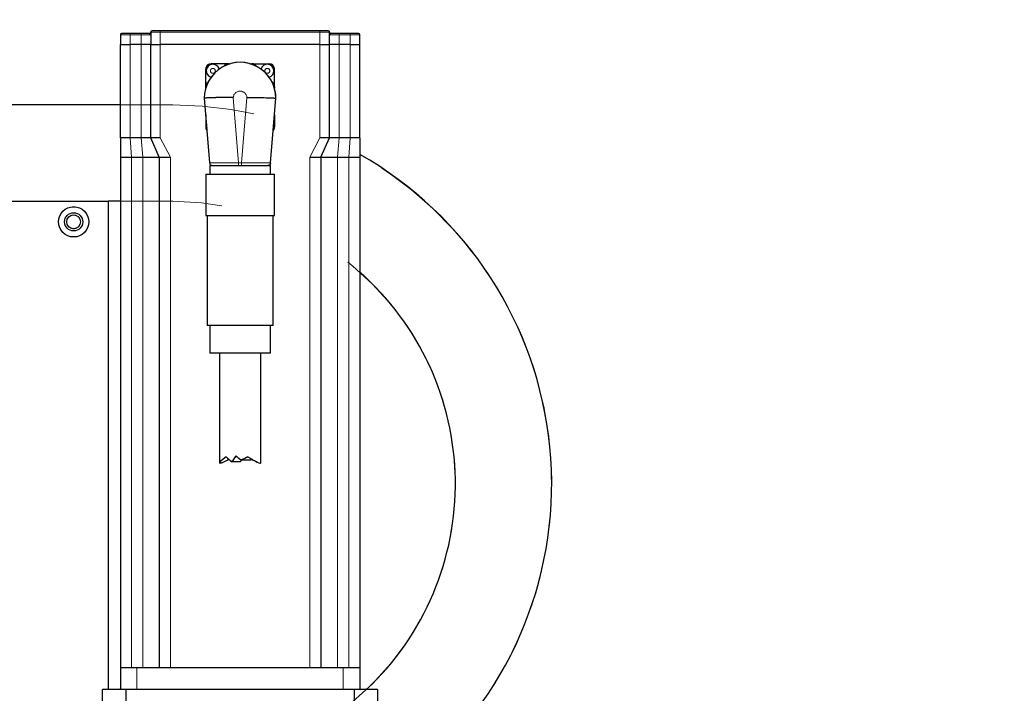
# Model space of a CAD drawing. Units: millimetres. Extents: x 20 to 410, y 10 to 287.
# Drawn here: x 162 to 171, y 236 to 242 of the extents above; entities that cross this region are included whole.
import ezdxf

# ---------------------------------------------------------------- set-up
doc = ezdxf.new("R2010")
doc.units = ezdxf.units.MM
doc.linetypes.add('PHANTOM', pattern=[12.7, 6.35, -1.27, 1.27, -1.27, 1.27, -1.27])
doc.dimstyles.new('SLDDIMSTYLE3', dxfattribs={"dimtxt": 0.18, "dimasz": 3.302, "dimexe": 0, "dimexo": 0.0625, "dimgap": 0, "dimtad": 0, "dimtih": 1, "dimtoh": 1, "dimdec": 0, "dimrnd": 1e-09, "dimzin": 0, "dimdsep": 46, "dimtxsty": 'Standard', "dimsah": 1, "dimcen": 0.09, "dimadec": 0, "dimazin": 0, "dimtfac": 3.302, "dimtdec": 0, "dimtofl": 0, "dimtmove": 0, "dimatfit": 3, "dimfxl": 1, "dimfrac": 2, "dimtolj": 1, "dimtzin": 0, "dimarcsym": 0})

msp = doc.modelspace()

# ---------------------------------------------------------------- linework, layer by layer
at = {"color": 7, "linetype": 'Continuous', "lineweight": 25}
for p, q in [((163.345476, 241.654838), (163.270476, 241.654838)), ((164.795476, 241.654838), (163.345476, 241.654838)), ((164.870476, 241.654838), (164.795476, 241.654838)), ((162.982976, 241.617338), (162.982976, 241.529838)), ((163.070476, 241.629838), (162.995476, 241.629838)), ((163.170476, 241.629838), (163.070476, 241.629838)), ((163.245476, 241.629838), (163.170476, 241.629838)), ((163.245476, 241.629838), (163.254052, 241.625676)), ((163.256917, 241.61959), (163.257976, 241.617338)), ((163.257976, 241.642338), (163.257976, 241.529838)), ((164.882976, 241.529838), (164.882976, 241.642338)), ((164.970476, 241.629838), (164.895476, 241.629838)), ((165.070476, 241.629838), (164.970476, 241.629838)), ((165.145476, 241.629838), (165.070476, 241.629838)), ((165.157976, 241.529838), (165.157976, 241.617338)), ((162.982976, 241.529838), (163.070476, 241.529838)), ((162.982976, 240.679838), (162.982976, 241.529838)), ((163.170476, 241.529838), (163.070476, 241.529838)), ((163.257976, 241.529838), (163.170476, 241.529838)), ((163.257976, 241.529838), (163.345476, 241.529838)), ((163.257976, 240.679838), (163.257976, 241.529838)), ((164.795476, 241.529838), (163.345476, 241.529838)), ((164.795476, 241.529838), (164.882976, 241.529838)), ((164.970476, 241.529838), (164.882976, 241.529838)), ((164.882976, 240.679838), (164.882976, 241.529838)), ((165.070476, 241.529838), (164.970476, 241.529838)), ((165.070476, 241.529838), (165.157976, 241.529838)), ((165.157976, 240.679838), (165.157976, 241.529838)), ((163.757976, 241.147325), (163.757976, 241.304838)), ((163.965489, 241.354838), (163.807976, 241.354838)), ((163.965489, 241.354838), (163.981208, 241.354838)), ((164.159744, 241.354838), (164.175464, 241.354838)), ((164.175464, 241.354838), (164.332976, 241.354838)), ((164.382976, 241.147325), (164.382976, 241.304838)), ((163.757976, 241.131606), (163.757976, 241.147325)), ((164.382976, 241.147325), (164.382976, 241.131606)), ((163.745476, 241.042338), (163.793601, 240.452804)), ((164.347351, 240.452804), (164.395476, 241.042338)), ((162.982976, 240.979838), (160.232976, 240.979838)), ((163.757976, 240.889213), (163.757976, 240.779838)), ((164.382976, 240.889213), (164.382976, 240.779838)), ((163.070476, 240.679838), (162.982976, 240.679838)), ((162.982976, 240.679838), (162.982976, 240.504838)), ((163.170476, 240.679838), (163.070476, 240.679838)), ((163.257976, 240.679838), (163.170476, 240.679838)), ((163.336593, 240.504838), (163.257976, 240.679838)), ((163.345476, 240.679838), (163.257976, 240.679838)), ((164.882976, 240.679838), (164.795476, 240.679838)), ((164.80436, 240.504838), (164.882976, 240.679838)), ((164.970476, 240.679838), (164.882976, 240.679838)), ((165.070476, 240.679838), (164.970476, 240.679838)), ((165.157976, 240.679838), (165.070476, 240.679838)), ((165.157976, 240.679838), (165.157976, 240.504838)), ((162.982976, 240.504838), (163.082976, 240.504838)), ((162.982976, 240.504838), (162.982976, 235.867338)), ((163.082976, 240.504838), (163.186593, 240.504838)), ((163.186593, 240.504838), (163.336593, 240.504838)), ((163.336593, 240.504838), (163.436593, 240.504838)), ((163.336593, 240.504838), (163.336593, 235.867338)), ((164.70436, 240.504838), (164.80436, 240.504838)), ((164.80436, 240.504838), (164.80436, 235.867338)), ((164.80436, 240.504838), (164.95436, 240.504838)), ((164.95436, 240.504838), (165.057976, 240.504838)), ((165.057976, 240.504838), (165.157976, 240.504838)), ((165.157976, 240.504838), (165.157976, 235.867338)), ((163.795476, 240.429838), (163.795476, 240.349838)), ((163.795476, 240.429838), (163.818763, 240.429838)), ((164.056809, 240.429838), (164.084144, 240.429838)), ((164.32219, 240.429838), (164.345476, 240.429838)), ((164.345476, 240.349838), (164.345476, 240.429838)), ((163.757976, 240.349838), (163.757976, 239.974838)), ((163.757976, 240.349838), (164.382976, 240.349838)), ((164.382976, 239.974838), (164.382976, 240.349838)), ((160.232976, 240.104838), (162.870476, 240.104838)), ((162.982976, 240.104838), (162.870476, 240.104838)), ((162.870476, 240.104838), (162.870476, 235.667338)), ((163.757976, 239.974838), (164.382976, 239.974838)), ((163.770476, 239.974838), (163.770476, 238.974838)), ((164.370476, 238.974838), (164.370476, 239.974838)), ((164.007316, 238.974838), (163.770476, 238.974838)), ((163.795476, 238.974838), (163.795476, 238.724838)), ((164.370476, 238.974838), (164.007316, 238.974838)), ((164.345476, 238.724838), (164.345476, 238.974838)), ((164.012579, 238.724838), (163.795476, 238.724838)), ((163.882976, 238.724838), (163.882976, 237.727402)), ((164.345476, 238.724838), (164.012579, 238.724838)), ((164.257976, 237.727765), (164.257976, 238.724838)), ((164.072889, 237.73584), (163.995501, 237.73584)), ((164.158796, 237.751597), (164.082885, 237.751597)), ((162.982976, 235.867338), (162.982976, 235.667338)), ((162.982976, 235.867338), (163.132976, 235.867338)), ((163.132976, 235.867338), (165.007976, 235.867338)), ((163.436593, 235.867338), (164.70436, 235.867338)), ((165.007976, 235.867338), (165.157976, 235.867338)), ((165.157976, 235.867338), (165.157976, 235.667338)), ((162.820476, 235.092338), (162.820476, 235.667338)), ((163.032148, 235.667338), (162.820476, 235.667338)), ((163.032148, 235.667338), (163.032148, 235.092338)), ((165.108804, 235.667338), (163.032148, 235.667338)), ((165.108804, 235.092338), (165.108804, 235.667338)), ((165.320476, 235.667338), (165.108804, 235.667338)), ((165.320476, 235.667338), (165.320476, 235.092338))]:
    msp.add_line(p, q, dxfattribs=at)
at = {"color": 7, "linetype": 'PHANTOM', "lineweight": 18}
for p, q in [((163.345476, 241.654838), (163.270476, 241.654838)), ((163.345476, 241.654838), (163.345476, 241.642338)), ((164.795476, 241.654838), (163.345476, 241.654838)), ((164.795476, 241.654838), (164.795476, 241.642338)), ((164.870476, 241.654838), (164.795476, 241.654838)), ((162.982976, 241.617338), (162.982976, 241.529838)), ((162.982976, 241.617338), (163.070476, 241.617338)), ((163.070476, 241.629838), (162.995476, 241.629838)), ((163.070476, 241.629838), (163.070476, 241.617338)), ((163.170476, 241.629838), (163.070476, 241.629838)), ((163.070476, 241.529838), (163.070476, 241.617338)), ((163.070476, 241.617338), (163.170476, 241.617338)), ((163.170476, 241.629838), (163.170476, 241.617338)), ((163.245476, 241.629838), (163.170476, 241.629838)), ((163.170476, 241.529838), (163.170476, 241.617338)), ((163.170476, 241.617338), (163.257976, 241.617338)), ((163.245476, 241.629838), (163.254052, 241.625676)), ((163.257976, 241.642338), (163.257976, 241.529838)), ((163.257976, 241.642338), (163.345476, 241.642338)), ((163.345476, 241.529838), (163.345476, 241.642338)), ((163.345476, 241.642338), (164.795476, 241.642338)), ((164.795476, 241.642338), (164.795476, 241.529838)), ((164.795476, 241.642338), (164.882976, 241.642338)), ((164.882976, 241.529838), (164.882976, 241.642338)), ((164.882976, 241.617338), (164.970476, 241.617338)), ((164.970476, 241.629838), (164.895476, 241.629838)), ((164.970476, 241.629838), (164.970476, 241.617338)), ((165.070476, 241.629838), (164.970476, 241.629838)), ((164.970476, 241.529838), (164.970476, 241.617338)), ((164.970476, 241.617338), (165.070476, 241.617338)), ((165.070476, 241.629838), (165.070476, 241.617338)), ((165.145476, 241.629838), (165.070476, 241.629838)), ((165.070476, 241.617338), (165.070476, 241.529838)), ((165.070476, 241.617338), (165.157976, 241.617338)), ((165.157976, 241.529838), (165.157976, 241.617338)), ((162.982976, 241.529838), (163.070476, 241.529838)), ((162.982976, 240.679838), (162.982976, 241.529838)), ((163.170476, 241.529838), (163.070476, 241.529838)), ((163.070476, 240.679838), (163.070476, 241.529838)), ((163.257976, 241.529838), (163.170476, 241.529838)), ((163.170476, 240.679838), (163.170476, 241.529838)), ((163.257976, 241.529838), (163.345476, 241.529838)), ((163.257976, 240.679838), (163.257976, 241.529838)), ((164.795476, 241.529838), (163.345476, 241.529838)), ((163.345476, 240.679838), (163.345476, 241.529838)), ((164.795476, 241.529838), (164.882976, 241.529838)), ((164.795476, 240.679838), (164.795476, 241.529838)), ((164.970476, 241.529838), (164.882976, 241.529838)), ((164.882976, 240.679838), (164.882976, 241.529838)), ((165.070476, 241.529838), (164.970476, 241.529838)), ((164.970476, 240.679838), (164.970476, 241.529838)), ((165.070476, 241.529838), (165.157976, 241.529838)), ((165.070476, 240.679838), (165.070476, 241.529838)), ((165.157976, 240.679838), (165.157976, 241.529838)), ((163.757976, 241.147325), (163.757976, 241.304838)), ((163.965489, 241.354838), (163.807976, 241.354838)), ((163.965489, 241.354838), (163.981208, 241.354838)), ((164.159744, 241.354838), (164.175464, 241.354838)), ((164.175464, 241.354838), (164.332976, 241.354838)), ((164.382976, 241.147325), (164.382976, 241.304838)), ((163.757976, 241.131606), (163.757976, 241.147325)), ((164.382976, 241.147325), (164.382976, 241.131606)), ((163.745476, 241.042338), (163.793601, 240.452804)), ((164.056809, 240.454838), (164.008317, 241.048858)), ((164.132635, 241.048858), (164.084144, 240.454838)), ((164.347351, 240.452804), (164.395476, 241.042338)), ((163.457976, 240.979838), (92.720476, 240.979838)), ((162.982976, 240.979838), (158.107976, 240.979838)), ((163.757976, 240.889213), (163.757976, 240.779838)), ((164.382976, 240.889213), (164.382976, 240.779838)), ((162.982976, 240.679838), (162.982976, 240.504838)), ((163.070476, 240.679838), (162.982976, 240.679838)), ((163.082976, 240.504838), (163.070476, 240.679838)), ((163.170476, 240.679838), (163.070476, 240.679838)), ((163.257976, 240.679838), (163.170476, 240.679838)), ((163.186593, 240.504838), (163.170476, 240.679838)), ((163.336593, 240.504838), (163.257976, 240.679838)), ((163.345476, 240.679838), (163.257976, 240.679838)), ((163.345476, 240.679838), (163.436593, 240.504838)), ((164.795476, 240.679838), (164.70436, 240.504838)), ((164.882976, 240.679838), (164.795476, 240.679838)), ((164.80436, 240.504838), (164.882976, 240.679838)), ((164.970476, 240.679838), (164.882976, 240.679838)), ((164.970476, 240.679838), (164.95436, 240.504838)), ((165.070476, 240.679838), (164.970476, 240.679838)), ((165.057976, 240.504838), (165.070476, 240.679838)), ((165.157976, 240.679838), (165.070476, 240.679838)), ((165.157976, 240.679838), (165.157976, 240.504838)), ((162.982976, 240.504838), (163.082976, 240.504838)), ((162.982976, 240.504838), (162.982976, 235.867338)), ((163.082976, 240.504838), (163.186593, 240.504838)), ((163.082976, 240.504838), (163.082976, 235.867338)), ((163.186593, 240.504838), (163.336593, 240.504838)), ((163.186593, 240.504838), (163.186593, 235.867338)), ((163.336593, 240.504838), (163.436593, 240.504838)), ((163.336593, 240.504838), (163.336593, 235.867338)), ((163.436593, 240.504838), (163.436593, 235.867338)), ((164.70436, 240.504838), (164.70436, 235.867338)), ((164.70436, 240.504838), (164.80436, 240.504838)), ((164.80436, 240.504838), (164.80436, 235.867338)), ((164.80436, 240.504838), (164.95436, 240.504838)), ((164.95436, 240.504838), (164.95436, 235.867338)), ((164.95436, 240.504838), (165.057976, 240.504838)), ((165.057976, 240.504838), (165.157976, 240.504838)), ((165.057976, 240.504838), (165.057976, 235.867338)), ((165.157976, 240.504838), (165.157976, 235.867338)), ((163.795476, 240.429838), (163.795476, 240.349838)), ((163.795476, 240.429838), (163.818763, 240.429838)), ((164.084144, 240.454838), (164.056809, 240.454838)), ((164.056809, 240.429838), (164.084144, 240.429838)), ((164.32219, 240.429838), (164.345476, 240.429838)), ((164.345476, 240.349838), (164.345476, 240.429838)), ((163.757976, 240.349838), (163.757976, 239.974838)), ((163.757976, 240.349838), (164.382976, 240.349838)), ((164.382976, 239.974838), (164.382976, 240.349838)), ((163.457976, 240.104838), (92.720476, 240.104838)), ((158.607976, 240.104838), (162.870476, 240.104838)), ((162.982976, 240.104838), (162.870476, 240.104838)), ((162.870476, 240.104838), (162.870476, 235.667338)), ((163.757976, 239.974838), (164.382976, 239.974838)), ((163.770476, 239.974838), (163.770476, 238.974838)), ((164.370476, 238.974838), (164.370476, 239.974838)), ((164.007316, 238.974838), (163.770476, 238.974838)), ((163.795476, 238.974838), (163.795476, 238.724838)), ((164.370476, 238.974838), (164.007316, 238.974838)), ((164.345476, 238.724838), (164.345476, 238.974838)), ((164.012579, 238.724838), (163.795476, 238.724838)), ((163.882976, 238.724838), (163.882976, 237.727402)), ((164.345476, 238.724838), (164.012579, 238.724838)), ((164.257976, 237.727765), (164.257976, 238.724838)), ((164.072889, 237.73584), (163.995501, 237.73584)), ((164.158796, 237.751597), (164.082885, 237.751597)), ((162.982976, 235.867338), (162.982976, 235.667338)), ((162.982976, 235.867338), (163.132976, 235.867338)), ((163.132976, 235.867338), (163.132976, 235.667338)), ((163.132976, 235.867338), (165.007976, 235.867338)), ((163.436593, 235.867338), (164.70436, 235.867338)), ((165.007976, 235.867338), (165.007976, 235.667338)), ((165.007976, 235.867338), (165.157976, 235.867338)), ((165.157976, 235.867338), (165.157976, 235.667338)), ((162.820476, 235.092338), (162.820476, 235.667338)), ((163.032148, 235.667338), (162.820476, 235.667338)), ((163.032148, 235.667338), (163.032148, 235.092338)), ((165.108804, 235.667338), (163.032148, 235.667338)), ((165.108804, 235.092338), (165.108804, 235.667338)), ((165.320476, 235.667338), (165.108804, 235.667338)), ((165.320476, 235.667338), (165.320476, 235.092338))]:
    msp.add_line(p, q, dxfattribs=at)
at = {"color": 7, "linetype": 'Continuous', "lineweight": 25, "flags": 128}
for points in [[(163.764564, 240.80851), (163.762989, 240.794851), (163.767553, 240.771897)], [(164.373399, 240.771897), (164.377964, 240.794851), (164.376388, 240.80851)], [(162.982976, 235.673989), (162.977798, 235.670016), (162.975476, 235.667338)], [(165.165476, 235.667338), (165.163154, 235.670016), (165.157976, 235.673989)]]:
    msp.add_lwpolyline(points, dxfattribs=at)
at = {"color": 7, "linetype": 'PHANTOM', "lineweight": 18, "flags": 128}
for points in [[(163.764564, 240.80851), (163.762989, 240.794851), (163.767553, 240.771897)], [(164.373399, 240.771897), (164.377964, 240.794851), (164.376388, 240.80851)], [(162.982976, 235.673989), (162.977798, 235.670016), (162.975476, 235.667338)], [(165.165476, 235.667338), (165.163154, 235.670016), (165.157976, 235.673989)]]:
    msp.add_lwpolyline(points, dxfattribs=at)
at = {"color": 7, "linetype": 'PHANTOM', "lineweight": 18}
for centre, radius in [((163.822989, 241.289825), 0.0225), ((164.317964, 241.289825), 0.0225), ((162.557976, 239.917338), 0.1375), ((162.557976, 239.917338), 0.0825), ((162.557976, 239.917338), 0.0625)]:
    msp.add_circle(centre, radius, dxfattribs=at)
at = {"color": 7, "linetype": 'Continuous', "lineweight": 25}
for radius in [0.1375, 0.0825, 0.0625]:
    msp.add_circle((162.557976, 239.917338), radius, dxfattribs=at)
for centre, radius, start, end in [((163.270476, 241.642338), 0.0125, 90, 179.9999995), ((164.870476, 241.642338), 0.0125, 0.0000005, 90), ((162.995476, 241.617338), 0.0125, 90, 179.9999995), ((165.145476, 241.617338), 0.0125, 0.0000005, 90), ((164.070476, 241.042338), 0.325, 0.0000005, 180.0000005), ((163.807976, 241.304838), 0.05, 90, 179.9999995), ((163.822989, 241.289825), 0.06, 15.8236771, 254.1763231), ((163.965489, 241.304838), 0.05, 90, 146.6658738), ((164.175464, 241.304838), 0.05, 33.3341262, 90), ((164.317964, 241.289825), 0.06, 0.0000005, 164.1763508), ((164.332976, 241.304838), 0.05, 0.0000005, 90), ((164.317964, 241.289825), 0.06, 285.8236491, 0.0000005), ((163.807976, 241.147325), 0.05, 123.3341262, 179.9999995), ((164.332976, 241.147325), 0.05, 0.0000005, 56.6658738), ((163.807976, 240.779838), 0.05, 179.9999995, 219.711468), ((164.332976, 240.779838), 0.05, 320.2885325, 0.0000005), ((163.457976, 237.536088), 3.44375, 310.8150313, 60.4193683), ((163.457976, 237.536088), 2.56875, 313.3232903, 48.5626668)]:
    msp.add_arc(centre, radius, start, end, dxfattribs=at)
at = {"color": 7, "linetype": 'PHANTOM', "lineweight": 18}
for centre, radius, start, end in [((163.270476, 241.642338), 0.0125, 90, 180), ((164.870476, 241.642338), 0.0125, 0, 90), ((162.995476, 241.617338), 0.0125, 90, 180), ((165.145476, 241.617338), 0.0125, 0, 90), ((164.070476, 241.042338), 0.325, 0, 180), ((163.807976, 241.304838), 0.05, 90, 180), ((163.822989, 241.289825), 0.06, 15.8236697, 254.1763301), ((163.965489, 241.304838), 0.05, 90, 146.6658738), ((164.175464, 241.304838), 0.05, 33.3341262, 90), ((164.317964, 241.289825), 0.06, 0, 164.1764358), ((164.332976, 241.304838), 0.05, 0, 90), ((164.317964, 241.289825), 0.06, 285.8235643, 0), ((163.807976, 241.147325), 0.05, 123.3341262, 180), ((164.332976, 241.147325), 0.05, 0, 56.6658738), ((164.070476, 241.042338), 0.0625, 5.987619, 174.012381), ((163.457976, 237.536088), 3.44375, 310.8150313, 90), ((163.807976, 240.779838), 0.05, 180, 219.7114678), ((164.332976, 240.779838), 0.05, 320.2885322, 0), ((163.457976, 237.536088), 3.44375, 310.8150313, 60.4193684), ((163.457976, 237.536088), 2.56875, 270, 90), ((163.457976, 237.536088), 2.56875, 313.3232903, 48.5626669)]:
    msp.add_arc(centre, radius, start, end, dxfattribs=at)
at = {"color": 7, "linetype": 'Continuous', "lineweight": 25}
for centre, major_axis, ratio, start_param, end_param in [((164.070476, 237.839234), (0.187196, 0.113022), 0.09444089, 2.25861536, 4.08314732), ((164.070476, 237.706904), (0.186903, -0.144909), 0.10317543, 4.04743548, 4.38083775), ((164.070476, 237.790004), (0.185536, 0.273025), 0.0991329, 1.63806133, 1.83731466), ((164.070476, 237.790004), (0.186968, -0.138475), 0.10193279, 4.57561967, 4.85396909), ((164.070476, 237.790004), (0.185536, 0.273025), 0.0991329, 4.58040067, 4.63883336), ((164.070476, 237.723998), (0.187296, 0.099075), 0.0883193, 1.13106845, 1.4578836), ((164.070476, 237.855441), (0.187056, -0.129264), 0.09972239, 5.17423548, 6.3519888), ((164.070476, 237.723998), (0.187296, 0.099075), 0.0883193, 5.15617509, 5.25843349)]:
    msp.add_ellipse(centre, major_axis=major_axis, ratio=ratio, start_param=start_param, end_param=end_param, dxfattribs=at)
at = {"color": 7, "linetype": 'PHANTOM', "lineweight": 18}
for centre, major_axis, ratio, start_param, end_param in [((164.070476, 237.839234), (0.187196, 0.113022), 0.09444089, 2.25861536, 4.08314732), ((164.070476, 237.706904), (0.186903, -0.144909), 0.10317543, 4.04743548, 4.38083775), ((164.070476, 237.790004), (0.185536, 0.273025), 0.0991329, 1.63806133, 1.83731466), ((164.070476, 237.790004), (0.186968, -0.138475), 0.10193279, 4.57561967, 4.85396909), ((164.070476, 237.790004), (0.185536, 0.273025), 0.0991329, 4.58040067, 4.63883336), ((164.070476, 237.723998), (0.187296, 0.099075), 0.0883193, 1.13106845, 1.4578836), ((164.070476, 237.855441), (0.187056, -0.129264), 0.09972239, 5.17423548, 6.3519888), ((164.070476, 237.723998), (0.187296, 0.099075), 0.0883193, 5.15617509, 5.25843349)]:
    msp.add_ellipse(centre, major_axis=major_axis, ratio=ratio, start_param=start_param, end_param=end_param, dxfattribs=at)
at = {"color": 7, "linetype": 'Continuous', "lineweight": 25}
for points in [[(163.257976, 241.642338), (163.257788, 241.6407), (163.257412, 241.637424), (163.254522, 241.633292), (163.25039, 241.630402), (163.247114, 241.630026), (163.245476, 241.629838)], [(164.882976, 241.642338), (164.883164, 241.6407), (164.88354, 241.637424), (164.88643, 241.633292), (164.890562, 241.630402), (164.893838, 241.630026), (164.895476, 241.629838)], [(163.793601, 240.452804), (163.79419, 240.449736), (163.795367, 240.443599), (163.801221, 240.436071), (163.809201, 240.430849), (163.815413, 240.430175), (163.818519, 240.429838)], [(164.347351, 240.452804), (164.346762, 240.449736), (164.345585, 240.443599), (164.339732, 240.436071), (164.331752, 240.430849), (164.32554, 240.430175), (164.322434, 240.429838)]]:
    msp.add_open_spline(points, degree=3, dxfattribs=at)
at = {"color": 7, "linetype": 'PHANTOM', "lineweight": 18}
for points in [[(163.257976, 241.642338), (163.257788, 241.6407), (163.257412, 241.637424), (163.254522, 241.633292), (163.25039, 241.630402), (163.247114, 241.630026), (163.245476, 241.629838)], [(164.882976, 241.642338), (164.883164, 241.6407), (164.88354, 241.637424), (164.88643, 241.633292), (164.890562, 241.630402), (164.893838, 241.630026), (164.895476, 241.629838)], [(163.793601, 240.452804), (163.79419, 240.449736), (163.795367, 240.443599), (163.801221, 240.436071), (163.809201, 240.430849), (163.815413, 240.430175), (163.818519, 240.429838)], [(164.056809, 240.454838), (164.056809, 240.451562), (164.056809, 240.44501), (164.056809, 240.436747), (164.056809, 240.430965), (164.056809, 240.430214), (164.056809, 240.429838)], [(164.084144, 240.454838), (164.084144, 240.451562), (164.084144, 240.44501), (164.084144, 240.436747), (164.084144, 240.430965), (164.084144, 240.430214), (164.084144, 240.429838)], [(164.347351, 240.452804), (164.346762, 240.449736), (164.345585, 240.443599), (164.339732, 240.436071), (164.331752, 240.430849), (164.32554, 240.430175), (164.322434, 240.429838)]]:
    msp.add_open_spline(points, degree=3, dxfattribs=at)
at = {"color": 7, "linetype": 'Continuous', "lineweight": 25}
for points, knots in [([(164.882976, 241.62173), (164.882976, 241.62699), (164.882976, 241.637663), (164.882976, 241.640765), (164.882976, 241.642338)], [0, 0, 0, 0, 0.49283787, 1, 1, 1, 1]), ([(164.883996, 241.619507), (164.884644, 241.621772), (164.886069, 241.626755), (164.892156, 241.62875), (164.895476, 241.629838)], [0, 0, 0, 0, 0.45446059, 1, 1, 1, 1]), ([(164.008317, 241.048858), (164.00792, 241.048862), (163.988416, 241.049081), (163.939443, 241.048687), (163.865909, 241.046791), (163.799365, 241.044476), (163.75417, 241.042696), (163.748374, 241.042458), (163.745476, 241.042338)], [0, 0, 0, 0, 0.00289966, 0.14240065, 0.35692959, 0.57132119, 0.78565969, 1, 1, 1, 1]), ([(164.132635, 241.048858), (164.133032, 241.048862), (164.152536, 241.049081), (164.201509, 241.048687), (164.275043, 241.046791), (164.341588, 241.044476), (164.386782, 241.042696), (164.392578, 241.042458), (164.395476, 241.042338)], [0, 0, 0, 0, 0.00289966, 0.14240065, 0.35692959, 0.57132119, 0.78565969, 1, 1, 1, 1]), ([(163.818763, 240.429838), (163.823509, 240.429838), (163.833006, 240.429838), (163.888591, 240.429838), (163.965875, 240.429838), (164.026489, 240.429838), (164.056809, 240.429838)], [0, 0, 0, 0, 0.24961757, 0.499468192, 0.749627469, 1, 1, 1, 1]), ([(164.084144, 240.429838), (164.114464, 240.429838), (164.175078, 240.429838), (164.252361, 240.429838), (164.307946, 240.429838), (164.317443, 240.429838), (164.32219, 240.429838)], [0, 0, 0, 0, 0.25037253, 0.50053181, 0.75038243, 1, 1, 1, 1])]:
    msp.add_open_spline(points, degree=3, knots=knots, dxfattribs=at)
at = {"color": 7, "linetype": 'PHANTOM', "lineweight": 18}
for points, knots in [([(164.883996, 241.619507), (164.884644, 241.621772), (164.886069, 241.626755), (164.892156, 241.62875), (164.895476, 241.629838)], [0, 0, 0, 0, 0.45446059, 1, 1, 1, 1]), ([(164.008317, 241.048858), (164.00792, 241.048862), (163.988416, 241.049081), (163.939443, 241.048687), (163.865909, 241.046791), (163.799365, 241.044476), (163.75417, 241.042696), (163.748374, 241.042458), (163.745476, 241.042338)], [0, 0, 0, 0, 0.00289966, 0.14240065, 0.35692959, 0.57132119, 0.78565969, 1, 1, 1, 1]), ([(164.132635, 241.048858), (164.133032, 241.048862), (164.152536, 241.049081), (164.201509, 241.048687), (164.275043, 241.046791), (164.341588, 241.044476), (164.386782, 241.042696), (164.392578, 241.042458), (164.395476, 241.042338)], [0, 0, 0, 0, 0.00289966, 0.14240065, 0.35692959, 0.57132119, 0.78565969, 1, 1, 1, 1]), ([(164.056809, 240.454838), (164.035456, 240.454658), (163.995496, 240.45432), (163.942777, 240.453863), (163.901965, 240.453597), (163.873095, 240.453427), (163.852291, 240.453252), (163.831361, 240.45308), (163.811297, 240.452913), (163.796337, 240.452813), (163.794505, 240.452807), (163.793601, 240.452804)], [0, 0, 0, 0, 0.15498454, 0.29005094, 0.4051686, 0.50031328, 0.56585544, 0.63052782, 0.75711545, 0.88026577, 1, 1, 1, 1]), ([(163.818763, 240.429838), (163.823509, 240.429838), (163.833006, 240.429838), (163.888591, 240.429838), (163.965875, 240.429838), (164.026489, 240.429838), (164.056809, 240.429838)], [0, 0, 0, 0, 0.24961757, 0.49946819, 0.74962747, 1, 1, 1, 1]), ([(164.347351, 240.452804), (164.346448, 240.452807), (164.344616, 240.452813), (164.329652, 240.452914), (164.305432, 240.45311), (164.277555, 240.453356), (164.2509, 240.45353), (164.227536, 240.453668), (164.193491, 240.453904), (164.145453, 240.45432), (164.105495, 240.454658), (164.084144, 240.454838)], [0, 0, 0, 0, 0.11973834, 0.24289293, 0.36948497, 0.49953393, 0.56077475, 0.6309104, 0.70993898, 0.84501008, 1, 1, 1, 1]), ([(164.084144, 240.429838), (164.114464, 240.429838), (164.175078, 240.429838), (164.252361, 240.429838), (164.307946, 240.429838), (164.317443, 240.429838), (164.32219, 240.429838)], [0, 0, 0, 0, 0.25037253, 0.50053181, 0.75038243, 1, 1, 1, 1])]:
    msp.add_open_spline(points, degree=3, knots=knots, dxfattribs=at)

# ---------------------------------------------------------------- leaders
at = {"color": 7, "linetype": 'Continuous', "lineweight": 0}
msp.add_leader([(163.182071, 220.966019), (183.84806, 243.725623)], dimstyle='SLDDIMSTYLE3', dxfattribs=at)

doc.saveas('drawing.dxf')
